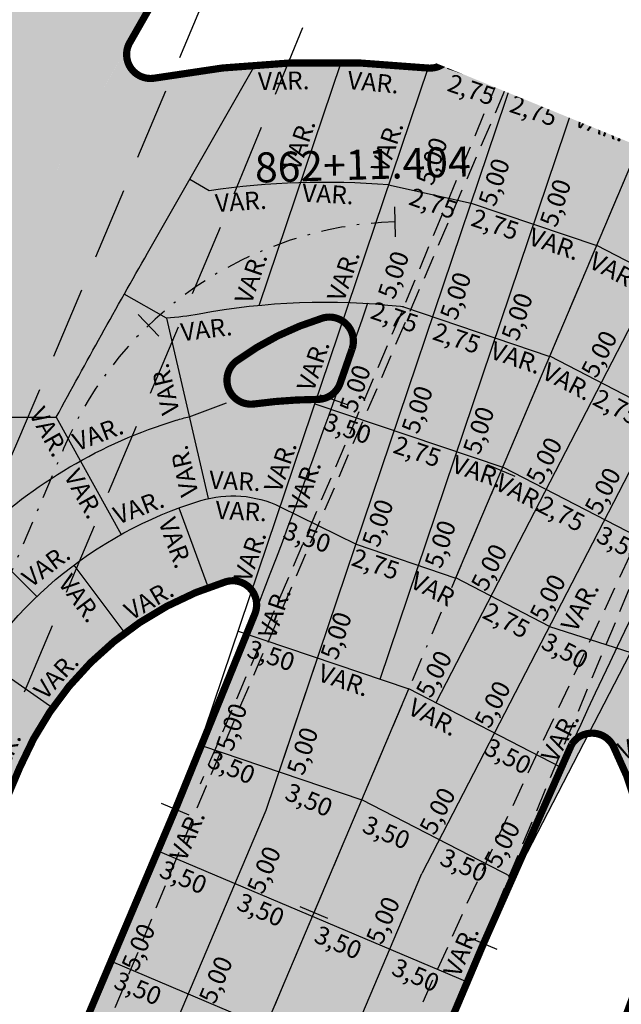
# Model space of a CAD drawing. Units: millimetres. Extents: x 678013 to 679391, y 7186507 to 7189129.
# Drawn here: x 679070 to 679095, y 7188551 to 7188592 of the extents above; entities that cross this region are included whole.
import ezdxf
from ezdxf.enums import TextEntityAlignment as Align

# ---------------------------------------------------------------- set-up
doc = ezdxf.new("R2010")
doc.units = ezdxf.units.MM
for name, pattern in [('CONTINUO', [0]), ('DASHDOT', [25.4, 12.7, -6.35, 0, -6.35]), ('DASHDOTX2', [2, 1, -0.5, 0, -0.5]), ('DASHEDX2', [1.5, 1, -0.5])]:
    doc.linetypes.add(name, pattern=pattern)
for name, color, linetype in [('EIXO PROJETADO', 3, 'DASHDOTX2'), ('L-BORDO DE RUA', 8, 'DASHEDX2'), ('PP - CANALETA EXCLUSIVA - HACHURA', 51, 'Continuous'), ('PP - CANALETA EXCLUSIVA - MF C SARJETA', 5, 'DASHDOT'), ('PP - HACHURA CANTEIRO', 60, 'CONTINUO'), ('PP - JUNTAS LONGITUDINAIS', 82, 'Continuous'), ('PP - JUNTASTRANSVERSAIS', 82, 'Continuous'), ('PP - MARGINAL ESQUERDA - HACHURA', 254, 'Continuous'), ('PP - MARGINAL ESQUERDA - MF C SARJETA', 5, 'DASHDOT'), ('PP - MARGINAL ESQUERDA - REMOÇÃO DE MF', 40, 'DASHEDX2'), ('PP - TEXTO JUNTAS DE DILATAÇÃO', 82, 'Continuous'), ('STALBL', 7, 'Continuous'), ('WIPAR', 2, 'Continuous'), ('WPAR', 1, 'Continuous')]:
    doc.layers.add(name, color=color, linetype=linetype)
doc.styles.add('ARIAL', font='ARIAL.TTF')
doc.styles.add('TEXTO COTAS', font='romans.shx', dxfattribs={"height": 0.75})

# ---------------------------------------------------------------- blocks, each defined once
blk = doc.blocks.new('sta_tic')
at = {"lineweight": -2}
blk.add_line((0, -0.04164999999999996), (0, 0.04164999999999996), dxfattribs=at)
blk = doc.blocks.new('lbl_tic')
at = {"lineweight": -2}
blk.add_line((0, -0.04164999999999996), (0, 0.04164999999999996), dxfattribs=at)

msp = doc.modelspace()

# ---------------------------------------------------------------- hatches: boundary and pattern name
h = msp.add_hatch()
h.set_pattern_fill('ANGLE', color=256, style=0)
h.set_pattern_definition([(0, (678800.9523959201, 7188576.272471769), (0, 6.985), [5.08, -1.905]), (90, (678800.9523959201, 7188576.272471769), (-6.985, 4.276937690724653e-16), [5.08, -1.905])])
h.paths.add_polyline_path([(679078.9429107006, 7188578.029621948, 0.005310556851733594), (679078.7351365245, 7188577.881961299, 0.3816887958244494), (679078.4533738773, 7188576.579477464)])
h.paths.add_polyline_path([(679083.5373739513, 7188578.373500939, 0.3419085080965267), (679083.1445588613, 7188579.533272794), (679082.0437842885, 7188576.272471769, -0.0007214391302195994), (679082.1033726141, 7188576.273019301, 0.316380234596447), (679083.0392500971, 7188576.941966765, 0.001263104859476615)])
at = {"layer": 'PP - CANALETA EXCLUSIVA - HACHURA'}
h = msp.add_hatch(color=256, dxfattribs=at)
edge = h.paths.add_edge_path()
edge.add_line((679001.2059638748, 7188376.345742347), (679012.401047471, 7188372.568624159))
edge.add_line((679012.401047471, 7188372.568624159), (679024.4910456786, 7188401.353926827))
edge.add_line((679024.4910456786, 7188401.353926827), (679032.9320103143, 7188421.27269017))
edge.add_line((679032.9320103143, 7188421.27269017), (679033.8851964896, 7188423.521993497))
edge.add_line((679033.8851964896, 7188423.521993497), (679044.7451771385, 7188449.149086346))
edge.add_line((679044.7451771385, 7188449.149086346), (679092.6381383244, 7188561.81962158))
edge.add_line((679092.6381383244, 7188561.81962158), (679097.0328793254, 7188570.971429587))
edge.add_line((679097.0328793254, 7188570.971429587), (679097.9766247139, 7188572.839284835))
edge.add_line((679097.9766247139, 7188572.839284835), (679104.0917014517, 7188584.682744315))
edge.add_line((679104.0917014517, 7188584.682744315), (679125.9818701159, 7188627.044741925))
edge.add_arc((678901.4390025442, 7188743.075182432), 252.7500000033107, 332.6727603560379, 337.0342566651159)
edge.add_line((679134.1556088247, 7188644.457011374), (679137.1818046111, 7188651.598149826))
edge.add_line((679137.1818046111, 7188651.598149826), (679132.1177439402, 7188653.744143656))
edge.add_line((679132.1177439402, 7188653.744143656), (679129.0915481558, 7188646.603005209))
edge.add_arc((678901.4390025481, 7188743.07518243), 247.2499999985988, 332.67276035514544, 337.03425666640766, ccw=False)
edge.add_line((679121.0956751717, 7188629.569637758), (679099.3305068857, 7188587.449541695))
edge.add_arc((679098.4122889992, 7188587.993483559), 1.067237947742199, 249.3595934525649, 329.35798049440285, ccw=False)
edge.add_line((679098.0360858127, 7188586.994750361), (679093.8696115003, 7188588.564179433))
edge.add_arc((679094.1674133829, 7188589.51880713), 1.000000000886003, 161.346451132787, 252.6743731873882, ccw=False)
edge.add_line((679093.2199434865, 7188589.838652088), (679103.0818316551, 7188619.052312941))
edge.add_line((679103.0818316551, 7188619.052312941), (679108.42398591, 7188634.877262487))
edge.add_arc((679342.6859175176, 7188555.795596444), 247.2500000095578, 157.131037176246, 161.3464510933995, ccw=False)
edge.add_line((679114.8707418719, 7188651.883099535), (679118.1560091801, 7188659.67218474))
edge.add_line((679118.1560091801, 7188659.67218474), (679113.0883308542, 7188661.809621613))
edge.add_line((679113.0883308542, 7188661.809621613), (679109.8030635495, 7188654.020536416))
edge.add_arc((679342.6859175086, 7188555.795596447), 252.7500000000134, 157.1310371740502, 161.3464510925748)
edge.add_line((679103.212901487, 7188636.636409763), (679097.2768978752, 7188619.052312941))
edge.add_line((679097.2768978752, 7188619.052312941), (679087.7222003232, 7188590.748636295))
edge.add_line((679087.7222003232, 7188590.748636295), (679083.5357219394, 7188578.368714509))
edge.add_line((679083.5357219394, 7188578.368714509), (679083.0392500979, 7188576.941966766))
edge.add_line((679083.0392500979, 7188576.941966766), (679079.5040149088, 7188567.388519035))
edge.add_line((679079.5040149088, 7188567.388519035), (679031.6696909246, 7188454.174704156))
edge.add_line((679031.6696909246, 7188454.174704156), (679027.6435563618, 7188444.673939138))
edge.add_line((679027.6435563618, 7188444.673939138), (679025.4554090113, 7188439.510407345))
edge.add_line((679025.4554090113, 7188439.510407345), (679019.2142659165, 7188424.781656723))
edge.add_arc((679479.3311946745, 7188229.097186555), 499.9999999949777, 156.9602942823632, 161.3560883935701)
edge.add_line((679005.56935438, 7188388.939980186), (679001.4599041637, 7188376.759883401))
edge.add_line((679001.4599041637, 7188376.759883401), (679001.3693546439, 7188376.793001331))
edge.add_arc((679593.5072894893, 7188160.222190478), 630.4999999976969, 159.9103176202478, 159.9535888150032)
h = msp.add_hatch(color=256, dxfattribs=at)
edge = h.paths.add_edge_path()
edge.add_line((679014.5241929138, 7188458.568526121), (679014.5256867368, 7188458.568171651))
edge.add_arc((679015.4587639784, 7188458.208495603), 0.9999999992462176, 158.9196976132233, 203.8235041288505)
edge.add_line((679014.5439699319, 7188457.804575002), (679016.7188441274, 7188452.878939908))
edge.add_arc((679017.176241151, 7188453.080900208), 0.5000000000873571, 203.8235040611769, 349.7570582858062)
edge.add_arc((679066.8714030103, 7188444.10087305), 49.99999999985254, 158.0522633433735, 169.7570582782284, ccw=False)
edge.add_line((679020.4951443746, 7188462.788907589), (679064.9974168817, 7188567.804187669))
edge.add_arc((679104.6016792782, 7188551.055981794), 43.00000000000734, 147.7186464833704, 157.0770339916374, ccw=False)
edge.add_arc((679067.3970259624, 7188574.546600439), 0.9999999999075109, 328.3117300278763, 479.6939329945139)
edge.add_arc((679070.8645927695, 7188568.465812625), 7.999999999492454, 119.6939329850983, 151.5502020789182)
edge.add_line((679063.8307139078, 7188572.276921146), (679063.8295458034, 7188572.277688197))
edge.add_arc((679369.9200043654, 7188413.654885034), 344.7500000085919, 150.2266154059953, 152.6058165102004, ccw=False)
edge.add_line((679070.6783084461, 7188584.84767089), (679074.2567536946, 7188591.101577678))
edge.add_line((679074.2567536946, 7188591.101577678), (679074.2568710246, 7188591.1015129))
edge.add_arc((679075.1428785388, 7188590.637842019), 1.000000000337059, 152.3757624235686, 280.5930379531765)
edge.add_arc((679082.4042390621, 7188551.811013105), 38.50000000206593, 83.64748144654459, 100.59303794249792, ccw=False)
edge.add_arc((679086.7747304278, 7188591.068481253), 1.000000000195927, 263.6474814423086, 341.3464511157199)
edge.add_line((679087.7222003232, 7188590.748636295), (679083.5373703159, 7188578.373490405))
edge.add_arc((679082.592087068, 7188578.6997412), 0.9999999997439254, 340.958628781694, 466.9016078684943)
edge.add_arc((679085.7901065478, 7188568.174881514), 11.99999999947286, 106.901607839088, 126.0089726652459)
edge.add_arc((679079.3230752168, 7188577.073055808), 1.000000000069508, 126.0089726733393, 277.8053343947088)
edge.add_arc((679082.2633143835, 7188555.623638713), 20.65000000088348, 90.44378111272073, 97.80533442477162, ccw=False)
edge.add_arc((679082.09562725, 7188577.272989305), 0.9999999997449095, 270.4437811109632, 340.6691487369025)
edge.add_line((679083.0392500971, 7188576.941966765), (679079.492191384, 7188567.356567716))
edge.add_arc((679078.5603920657, 7188567.719541587), 1.000000000193816, 338.7170556784438, 467.0209366094546)
edge.add_arc((679082.2633143825, 7188555.623638713), 13.6500000012324, 107.0209366416343, 157.0342566460038)
edge.add_line((679069.6952365368, 7188560.949605226), (679029.370246483, 7188465.791737997))
edge.add_arc((679041.9383243293, 7188460.465771486), 13.65000000096938, 157.0342566541558, 207.805609557143)
edge.add_arc((679030.7489526662, 7188454.564884957), 0.9999999993259795, 207.8056094555991, 337.0342500850253)
edge.add_line((679031.6696909243, 7188454.174704155), (679027.643556362, 7188444.673939138))
edge.add_arc((679026.722818103, 7188445.064119941), 1.000000000253248, 337.0342500541117, 405.348340953689)
edge.add_arc((679041.9383243307, 7188460.465771488), 20.65000000344424, 211.7037260378864, 225.3483409483418, ccw=False)
edge.add_arc((679023.5190036778, 7188449.088112378), 0.999999999981304, 31.70372606174831, 169.2780248898387)
edge.add_arc((679034.3269603364, 7188447.041634208), 12.00000000164206, 169.2780249498429, 203.8234666431784)
edge.add_line((679023.3494286032, 7188442.194594175), (679024.537642726, 7188439.503537746))
edge.add_arc((679024.9950398818, 7188439.705497746), 0.4999999998303937, 203.823466509019, 337.0342502145186)
edge.add_line((679025.4554090116, 7188439.510407346), (679019.2142659165, 7188424.781656723))
edge.add_arc((679018.2940320609, 7188425.173025663), 0.9999999979206275, 336.960294281471, 383.8234666197995)
edge.add_line((679019.2088263698, 7188425.576945664), (679010.8251945155, 7188444.564118057))
edge.add_arc((679009.9104002042, 7188444.160198055), 0.999999999717479, 23.82346656591575, 156.0892059217989)
edge.add_line((679008.996222591, 7188444.565511873), (679008.9949552519, 7188444.566053201))
edge.add_line((679008.9949552519, 7188444.566053201), (679011.6338043768, 7188451.50568079))
edge.add_line((679011.6338043768, 7188451.50568079), (679014.5241929139, 7188458.568526121))
h = msp.add_hatch(color=256, dxfattribs=at)
h.paths.add_polyline_path([(679115.0388658784, 7188575.0428916, -0.5973085184795612), (679113.2965298089, 7188574.78744391, 0.08090575209215989), (679104.4085347654, 7188583.403116085, -0.3761280460940619), (679104.0915366034, 7188584.68242518), (679097.971970244, 7188572.830270227, -0.613579753540269), (679099.7550083236, 7188572.827697361, -0.1042772822345598), (679101.0320501191, 7188568.043744534, -0.7549509547696417), (679099.2126654728, 7188567.419485337, 0.03826044907375737), (679097.2174043308, 7188569.864344236, -0.3070420212150676), (679097.0328793345, 7188570.971429606), (679092.6233908753, 7188561.788910823, -0.6266966587948413), (679094.4228967732, 7188561.825820271, -0.221650240031541), (679094.831392227, 7188550.297672203), (679054.5064021727, 7188455.139804973, -0.2252322021145178), (679045.7607515466, 7188447.361896098, -0.6323436864571128), (679044.5599819901, 7188448.712067772), (679040.5338702804, 7188439.21135668, -0.3072317934349904), (679041.4769510699, 7188439.820926252, 0.06145930139092085), (679046.5089076797, 7188440.327939729, -0.6113207682092956), (679047.6509817386, 7188438.962561369), (679047.0555398675, 7188437.557453062, -0.2435034011115715), (679038.5615588813, 7188430.514750637, -0.6083591306001684), (679037.4279140689, 7188431.882004005), (679033.8851964894, 7188423.521993497, -0.3050485732526203), (679035.7553916957, 7188424.741425689, 0.2234424152104107), (679049.3254594642, 7188430.887964299, 0.07639878739299477), (679057.3087196767, 7188443.812235541), (679103.0487026585, 7188551.748262846, 0.06752368098332148), (679106.0877206727, 7188562.903055897, -0.757213326171539), (679107.9930188044, 7188563.178262172, -0.006137027201441719), (679108.264322302, 7188562.546752244, -0.1876161748125849), (679108.3952383396, 7188556.748656447)])
h.paths.add_polyline_path([(679048.8902385867, 7188417.010935849, -0.6399574554970328), (679034.3636602445, 7188417.249663554), (679032.7632075942, 7188420.874354011), (679026.2401965846, 7188405.48152651, -0.6569445779587707), (679028.0757291543, 7188405.49526571), (679034.9364171126, 7188389.957242659, -0.1255319276785766), (679035.0329432987, 7188389.520903301, 0.02217918828710959)])
for points in [[(679083.1445588612, 7188579.533272794, 0.1473851842814796), (679082.5920870684, 7188579.6997412, 0.07388116305775329), (679082.3013580239, 7188579.656546625, 0.0782207366348469), (679078.9429107007, 7188578.029621948), (679078.4533738774, 7188576.579477464, 0.2699328285210647), (679079.3230752167, 7188576.073055808, 0.03407036980781425), (679079.4588830301, 7188576.082320606, -0.03140972002541118), (679082.0437842885, 7188576.272471769)], [(679093.4023976774, 7188562.363002951, 0.2234593678630585), (679092.6855490038, 7188561.903779674), (679089.8113932044, 7188555.413667597)]]:
    msp.add_hatch(color=256, dxfattribs=at).paths.add_polyline_path(points)
h = msp.add_hatch(color=256, dxfattribs=at)
h.paths.add_polyline_path([(679083.5373703159, 7188578.373490405, 0.3419116194958258), (679083.1445588612, 7188579.533272794), (679082.0437842883, 7188576.272471769, -0.0007214391316289284), (679082.1033726141, 7188576.273019301, 0.316380234596447), (679083.0392500971, 7188576.941966765, 0.001263095573652984)])
h.paths.add_polyline_path([(679078.9429107007, 7188578.029621948, 0.005310557546473909), (679078.7351364976, 7188577.88196128, 0.381688786297962), (679078.4533738773, 7188576.579477464)])
at = {"layer": 'PP - HACHURA CANTEIRO'}
msp.add_hatch(color=253, dxfattribs=at).paths.add_polyline_path([(679075.3267104508, 7188589.654884325, -0.6261883515174861), (679074.2568710245, 7188591.1015129), (679074.2567536945, 7188591.101577677), (679070.6918378038, 7188584.87131778, 0.01040135440924436), (679063.8295458037, 7188572.277688197), (679063.8307139078, 7188572.276921146, -0.1399013594079053), (679066.9016592755, 7188575.415284412, -0.1781762828411876), (679067.582983867, 7188575.529158151), (679071.2114805355, 7188575.529158151, -0.005757508586653724), (679075.0182895241, 7188582.364816838), (679079.501528381, 7188590.201432103, 0.02736099823579313)])
at = {"layer": 'PP - MARGINAL ESQUERDA - HACHURA'}
msp.add_hatch(color=256, dxfattribs=at).paths.add_polyline_path([(679052.4954741676, 7188548.169680259, -0.01921555729216007), (679063.7600841054, 7188572.143577794, -0.01049113058239812), (679070.6783084372, 7188584.847670875), (679074.2748823211, 7188591.134412826), (679088.4219699105, 7188615.863249743, 0.03053985723560411), (679104.9136751458, 7188649.268569721), (679109.5081654319, 7188660.211077094), (679099.8376186484, 7188664.301466835), (679095.2324326449, 7188653.33348591, -0.03053985726442844), (679079.3080096424, 7188621.077243247), (679061.56434814, 7188590.061664324, 0.006306306927786496), (679057.2130752561, 7188582.228130222), (679047.6383780462, 7188563.618639184), (679042.2514834697, 7188550.906784867), (679009.0011093391, 7188472.443413085), (679002.0439601409, 7188456.195450047, -0.03376098344403524), (679001.4371835189, 7188454.265222442, 0.04893058213662071), (678985.0158110826, 7188395.904903153, -0.01122024400240286), (678982.3551479304, 7188382.707842305, 0.0002027330910366863), (678993.0707489173, 7188379.090489012, -0.05627620595480432), (679008.9713321307, 7188444.503929277), (679011.6338043767, 7188451.50568079), (679014.5380256845, 7188458.598676321)])

# ---------------------------------------------------------------- linework, layer by layer
at = {"layer": 'EIXO PROJETADO'}
msp.add_lwpolyline([(678353.8265538387, 7186821.925007614), (678356.6578641577, 7186828.648977844, 0.03047854185333689), (678368.7610477993, 7186863.126607385, -0.03047853181708273), (678380.864226772, 7186897.604225836), (678479.5354174813, 7187131.934676582, 0.0126138988856254), (678497.9339366922, 7187178.907559073), (678500.9684171326, 7187187.270099375, -0.01629831747984012), (678525.1849126179, 7187247.78015394), (678591.0072058244, 7187397.876438227, -0.00537893621483261), (678608.7116547448, 7187437.09575043), (678612.9727608464, 7187446.270559241, 0.008814148678659855), (678627.2565897437, 7187478.501081821), (678646.1180652542, 7187523.170232263), (678817.2747448012, 7187928.516222525), (678862.0489748503, 7188034.553887345, -0.01351180803876714), (678889.9958296036, 7188096.048042401, 0.01351185082903561), (678917.9427675103, 7188157.542394513), (678983.8190981492, 7188313.555699679, 0.01920254767520172), (679000.7753815034, 7188358.449043483, -0.0068379344848465), (679006.4189192171, 7188374.586939183, -0.01268483607623391), (679018.0458778681, 7188404.085192448), (679278.0338120245, 7189017.597789159), (679308.1951427663, 7189088.945206899)], format="xyb", dxfattribs=at)
at = {"layer": 'L-BORDO DE RUA', "lineweight": -2, "flags": 128}
for points in [[(679314.3313488534, 7189086.351193728), (679307.6743, 7189070.4705), (679299.8792, 7189052.3711), (679291.927, 7189033.4319), (679284.2116, 7189015.1411), (679276.2793, 7188996.4817), (679268.6817, 7188978.2599), (679260.6487, 7188959.6931), (679253.0465, 7188941.3998), (679245.2409, 7188922.8954), (679237.5302, 7188904.7231), (679229.7835, 7188886.3843), (679221.998, 7188867.9603), (679214.3277, 7188849.7199), (679206.4051, 7188831.1456), (679198.6953, 7188812.7665), (679190.9756, 7188794.6514), (679183.0963, 7188776.1216), (679175.233, 7188757.4536), (679167.3982, 7188738.8251), (679159.5971, 7188720.5206), (679151.5863, 7188701.8183), (679144.0831, 7188683.4503), (679136.3999, 7188664.9075), (679128.475, 7188646.6244), (679120.3972, 7188628.2649), (679113.0663, 7188610.6531), (679104.8518, 7188591.5489), (679097.3549, 7188573.8296), (679089.479, 7188554.968), (679085.9417, 7188546.7486), (679083.281, 7188540.6651), (679081.5204, 7188538.9141), (679079.7701, 7188537.9576), (679078.5265, 7188537.636), (679077.4651, 7188537.4513)], [(679070.2507, 7188542.6151), (679077.4647, 7188560.1848), (679118.3144, 7188655.2268)], [(679092.4836, 7188596.4738), (679085.5895, 7188579.8882)], [(679077.9191, 7188537.6022), (679078.6979, 7188538.2656), (679080.4919, 7188539.1634), (679081.4825, 7188541.7818), (679084.7155, 7188547.2078), (679088.4574, 7188555.5567), (679097.0654, 7188573.9235), (679104.2645, 7188591.8491)], [(679085.5895, 7188579.8882), (679077.2129, 7188560.2516)]]:
    msp.add_lwpolyline(points, dxfattribs=at)
at = {"layer": 'PP - CANALETA EXCLUSIVA - MF C SARJETA', "linetype": 'DASHDOT', "ltscale": 0.3, "flags": 128}
msp.add_lwpolyline([(679171.5759693208, 7188780.381070391, 0.3, 0.3, -0.01502902791797863), (679160.8949587737, 7188762.450699621, 0.3, 0.3, 0.04206584840591489), (679133.580002656, 7188710.393606622, 0.3, 0.3, 0), (679109.8030635508, 7188654.020536419, 0.3, 0.3, 0.0183952875423134), (679103.2129014889, 7188636.636409762, 0.3, 0.3, 0), (679087.7222003231, 7188590.748636295, 0.3, 0.3, -0.3526410543466556), (679086.6640850767, 7188590.0746213, 0.3, 0.3, 0.07407397448551306), (679075.3267104509, 7188589.654884325, 0.3, 0.3, -0.639320268968666), (679074.2748823209, 7188591.134412826, 0, 0, 0)], format="xyseb", dxfattribs=at)
at = {"layer": 'PP - CANALETA EXCLUSIVA - MF C SARJETA', "linetype": 'DASHDOT', "ltscale": 0.3, "const_width": 0.3, "flags": 128}
for points in [[(679173.2374275438, 7188768.276708429, 0.01010783070348069), (679169.6436531349, 7188754.476269103, -0.04159661992686665), (679151.7697226186, 7188700.118374044), (679129.0915481558, 7188646.603005209, -0.01903291546794686), (679121.0956751741, 7188629.569637761), (679099.3305068854, 7188587.449541695, -0.3970789807044808), (679098.0360858127, 7188586.994750361, 0.02893498187395939), (679093.8696115001, 7188588.564179432, -0.4210182432625012), (679093.2199434865, 7188589.838652088), (679108.4239859127, 7188634.877262489, -0.0183952875423134), (679114.8707418763, 7188651.883099545), (679138.6476809797, 7188708.256169749, -0.04206584840591489), (679165.5334020745, 7188759.495222714, 0.007957367457469215), (679171.4149666398, 7188769.058472645, -0.8775482201497631)], [(679079.492191384, 7188567.356567716, 0.6267145378350306), (679078.2676709344, 7188568.675739443, 0.221755639414442), (679069.6952365368, 7188560.949605226), (679029.370246483, 7188465.791737997, 0.2252283919539438), (679029.8644173567, 7188454.098411716, 0.6323486818362986), (679031.6696909243, 7188454.174704155), (679076.1738734933, 7188559.194487868)], [(679044.5599819906, 7188448.712067773, 0.6323436866038515), (679045.7607515467, 7188447.361896098, 0.2252322021285347), (679054.5064021731, 7188455.139804974), (679094.8313922274, 7188550.297672204, 0.2216502400177498), (679094.422896773, 7188561.825820271, 0.5820858344882275), (679092.685549004, 7188561.903779674), (679089.0101135732, 7188553.604303401)]]:
    msp.add_lwpolyline(points, format="xyb", close=True, dxfattribs=at)
msp.add_lwpolyline([(679083.5373703159, 7188578.373490405, 0.6124586087080552), (679082.3013580239, 7188579.656546625, 0.08356531262155123), (679078.7351632775, 7188577.881980743, 0.7798557084311937), (679079.4588830301, 7188576.082320606, -0.03213188727066085), (679082.1033726141, 7188576.273019301, 0.316380234596447), (679083.0392500971, 7188576.941966765, 0.001258885267586365), (679083.5357219394, 7188578.368714509)], format="xyb", dxfattribs=at)
at = {"layer": 'PP - JUNTAS LONGITUDINAIS'}
for points in [[(679079.962933838, 7188559.165611057), (679105.8184437009, 7188635.756836126, -0.01839528754233012), (679112.3369027135, 7188652.951817982), (679115.622170017, 7188660.740903175)], [(679134.6497742753, 7188652.67114674), (679131.6235784912, 7188645.530008294, -0.01903291546751516), (679123.5387726452, 7188628.307189844), (679086.4489125959, 7188556.53065002)], [(679067.9234588782, 7188570.53487943, -0.1177384265844288), (679076.2076183843, 7188575.405071967, -0.01742787636822298), (679076.7486137439, 7188575.550274665, -0.01742787636822298)], [(679066.0993814426, 7188561.434377668), (679066.9160336412, 7188563.361491757, -0.2044637698193672), (679077.2321423452, 7188572.058379472, -0.1890634846263962), (679080.5355609314, 7188571.804693906)], [(679006.4189192171, 7188374.586939183, -0.01268483608468874), (679018.0458778681, 7188404.085192448), (679085.9040278766, 7188564.215045992)], [(679003.1015808078, 7188375.706178636, -0.01271922696162033), (679014.823293963, 7188405.45082526), (679079.962933838, 7188559.165611057)], [(679009.7362689591, 7188373.467695907, -0.01265005777265456), (679021.2684617732, 7188402.719559638), (679086.4489125959, 7188556.53065002)]]:
    msp.add_lwpolyline(points, format="xyb", dxfattribs=at)
for points in [[(679079.6686349151, 7188580.179419301), (679083.0867950795, 7188590.304962207)], [(679076.6467892047, 7188560.285068412), (679086.701909352, 7188590.071136232)], [(679084.7064529909, 7188564.619320884), (679093.2199434863, 7188589.838652087)], [(679087.8617557209, 7188568.834839974), (679095.9237117282, 7188587.859228858)], [(679099.3305068859, 7188587.449541694), (679087.026337785, 7188563.638433152)], [(679104.0556312962, 7188582.979210348), (679089.5583093773, 7188554.923898123)], [(679020.8194999645, 7188428.570712755), (679076.7403499329, 7188560.531243868)], [(679020.8194999645, 7188428.570712755), (679076.7403499329, 7188560.531243868)]]:
    msp.add_lwpolyline(points, dxfattribs=at)
at = {"layer": 'PP - JUNTASTRANSVERSAIS'}
for points in [[(679087.4911330052, 7188590.065336909), (679092.7025769595, 7188588.306068266)], [(679088.4978099524, 7188584.448292426), (679093.7297975649, 7188582.682088697)], [(679101.7602714447, 7188578.537214946), (679093.7314659077, 7188582.686025607)], [(679085.6767117141, 7188580.1234205), (679091.7733551429, 7188578.065328022)], [(679099.4649115925, 7188574.095219544), (679091.7748958457, 7188578.06896373)], [(679081.9832157333, 7188576.09305083), (679089.8169127207, 7188573.448567345)], [(679097.169551741, 7188569.65322414), (679089.8183257832, 7188573.451901851)], [(679083.7001355728, 7188570.236243999), (679087.8604702987, 7188568.831806669)], [(679091.7647951075, 7188566.817980635), (679087.8617557209, 7188568.834839974)], [(679078.7847661456, 7188566.618351877), (679085.9040278764, 7188564.215045992)], [(679092.2485725395, 7188560.939891864), (679085.9051856588, 7188564.217778096)], [(679077.2563640425, 7188561.857094221), (679083.9475854544, 7188559.598285316)], [(679090.2254500819, 7188556.357220318), (679083.9486155965, 7188559.600716218)], [(679075.4448124135, 7188557.474068957), (679088.3351480349, 7188552.011537711)], [(679073.4939083973, 7188552.870377664), (679086.3842440186, 7188547.407846418)]]:
    msp.add_lwpolyline(points, dxfattribs=at)
for points in [[(679085.0594195348, 7188585.2056237, 0.05594969599384541), (679077.5894885694, 7188584.963210285, 0.05594969599384541)], [(679085.6767117167, 7188580.123420499, -0.002721498271228273), (679085.5576315677, 7188580.13602177, 0.07407397448576857), (679077.1650295706, 7188579.825307386, -0.03132494416738416), (679075.7983602944, 7188579.657389221, -0.03132494416738416)], [(679076.1738734933, 7188559.194487867, 0.01881833253719075), (679084.1935890177, 7188580.295906328)], [(679098.7123520793, 7188574.272592211, 0.01903376730376246), (679089.0101135736, 7188553.604303401)]]:
    msp.add_lwpolyline(points, format="xyb", dxfattribs=at)
at = {"layer": 'PP - MARGINAL ESQUERDA - MF C SARJETA', "linetype": 'DASHDOT', "ltscale": 0.3, "const_width": 0.3, "flags": 128}
msp.add_lwpolyline([(679074.2748823208, 7188591.134412826), (679088.4219699083, 7188615.86324974, 0.03053985724644407), (679104.9136751492, 7188649.268569729), (679139.5204329181, 7188731.690052518, -0.04440506056183456), (679163.9389382842, 7188777.883724684, 0.04357700004179323), (679188.8351155868, 7188824.79319858), (679271.6786377094, 7189020.285127625), (679301.8396966931, 7189091.631901344)], format="xyb", dxfattribs=at)
at = {"layer": 'PP - MARGINAL ESQUERDA - REMOÇÃO DE MF', "ltscale": 3, "flags": 128}
for points in [[(679105.4528, 7188659.6157), (679104.2141, 7188656.6087), (679096.5136, 7188638.3312), (679080.7999, 7188601.1017), (679074.1069, 7188585.1798), (679069.6401, 7188574.6155), (679067.7995, 7188570.3248), (679066.4957, 7188567.8414), (679064.1337, 7188565.0699), (679061.5011, 7188562.7664), (679058.7211, 7188560.8798), (679053.1167, 7188557.244)], [(679053.1167, 7188557.244), (679044.1668, 7188551.3517), (679043.351, 7188550.5697), (679043.4591, 7188550.0592), (679046.0273, 7188548.24), (679048.0193, 7188547.1646), (679059.7145, 7188543.2092), (679060.7151, 7188543.1673), (679061.3334, 7188544.0418), (679062.0142, 7188545.5541), (679069.6382, 7188563.509), (679078.1187, 7188583.6121), (679084.6895, 7188599.5161), (679093.0647, 7188619.1719), (679100.4633, 7188636.6641), (679109.7506283146, 7188658.648600475)]]:
    msp.add_lwpolyline(points, dxfattribs=at)
at = {"layer": 'PP - TEXTO JUNTAS DE DILATAÇÃO'}
msp.add_line((679080.5016859857, 7188560.761545045), (679082.1009107792, 7188565.498894521), dxfattribs=at)

# ---------------------------------------------------------------- block references
at = {"layer": 'STALBL', "xscale": 15.00600240096039, "yscale": 15.00600240096039, "zscale": 15.00600240096039}
for name, p, rotation in [('sta_tic', (679082.7936707586, 7188576.244662676), 70.52795568041216), ('sta_tic', (679089.7564273239, 7188573.305835518), 67.03425003046463), ('lbl_tic', (679076.1738734933, 7188559.194487867), 67.03425003161905), ('sta_tic', (679081.9528112602, 7188554.891070346), 67.03425003046463), ('lbl_tic', (679089.0101135736, 7188553.604303401), 67.03425002916906)]:
    msp.add_blockref(name, p, dxfattribs=dict(at, rotation=rotation))

# ---------------------------------------------------------------- texts
at = {"layer": 'PP - TEXTO JUNTAS DE DILATAÇÃO', "lineweight": -2, "style": 'TEXTO COTAS'}
for s, rotation, p in [('5,00', 71.3464510920511, (679088.4947083005, 7188589.872316167)), ('5,00', 71.3464510920511, (679091.0855125966, 7188588.997717725)), ('2,75', 341.3464510907723, (679087.4499867542, 7188589.135268139)), ('2,75', 341.3464510907723, (679090.0407910504, 7188588.260669697)), ('VAR.', 341.3464510907723, (679092.7387843495, 7188587.669137337)), ('5,00', 71.3464510920511, (679086.900467909, 7188585.133284067)), ('5,00', 71.3464510920511, (679089.4912722053, 7188584.258685625)), ('5,00', 71.3464510920511, (679092.0460802722, 7188583.396238716)), ('2,75', 341.3464510907723, (679085.8457775562, 7188584.399601284)), ('2,75', 341.3464510907723, (679088.4365818524, 7188583.525002843)), ('VAR.', 341.3464510907723, (679090.8328648915, 7188582.735837753)), ('5,00', 71.3464510920511, (679085.296258711, 7188580.397617212)), ('VAR.', 332.672760393068, (679093.3435807001, 7188581.790271435)), ('5,00', 71.3464510920511, (679087.8870630072, 7188579.523018771)), ('5,00', 71.3464510920511, (679090.4468554782, 7188578.658889241)), ('2,75', 341.3464510907723, (679084.246552763, 7188579.66225181)), ('2,75', 341.3464510907723, (679086.8373570592, 7188578.787653368)), ('5,00', 62.67276035024413, (679093.7093991132, 7188577.108985631)), ('VAR.', 341.3464510907723, (679089.233640098, 7188577.998488277)), ('5,00', 71.3464510920511, (679083.6970339179, 7188575.660267738)), ('VAR.', 332.672760393068, (679091.3886789813, 7188577.177146467)), ('5,00', 71.3464510920511, (679086.2878382141, 7188574.785669296)), ('2,75', 332.672760393068, (679093.503513318, 7188576.080260781)), ('5,00', 71.3464510920511, (679088.8476306851, 7188573.921539764)), ('3,50', 341.3464510907723, (679082.2839895098, 7188575.028500706)), ('2,75', 341.3464510907723, (679085.1923825241, 7188574.065747998)), ('5,00', 62.67276035024413, (679091.4140392612, 7188572.666990228)), ('VAR.', 341.3464510907723, (679087.6344153049, 7188573.261138801)), ('VAR.', 71.3464510920511, (679081.5765773811, 7188571.540155197)), ('VAR.', 332.672760393068, (679089.4306958561, 7188572.556750082)), ('5,00', 62.67276035024413, (679093.8571367319, 7188571.404542309)), ('2,75', 332.672760393068, (679091.208153466, 7188571.638265378)), ('5,00', 71.3464510920511, (679084.642863679, 7188570.063763926)), ('3,50', 341.3464510907723, (679080.600945092, 7188570.495980175)), ('5,00', 71.3464510920511, (679087.2484058915, 7188569.184190289)), ('3,50', 332.672760393068, (679093.651250937, 7188570.37581746)), ('5,00', 62.67276035024413, (679089.1186794098, 7188568.224994828)), ('2,75', 341.3464510907723, (679083.4564170105, 7188569.374559176)), ('5,00', 62.67276035024413, (679091.5617768805, 7188566.962546909)), ('VAR.', 71.3464510920511, (679080.3160938692, 7188566.247173546)), ('VAR.', 62.67276035024413, (679092.8679525852, 7188566.525224655)), ('2,75', 332.672760393068, (679088.9127936148, 7188567.196269977)), ('5,00', 71.3464510920511, (679082.9068981654, 7188565.372575104)), ('3,50', 332.672760393068, (679091.3558910858, 7188565.933822059)), ('3,50', 341.3464510907723, (679079.101767863, 7188565.567380243)), ('5,00', 62.67276035024413, (679086.8233195576, 7188563.782999425)), ('VAR.', 341.3464510907723, (679082.059764528, 7188564.568825751)), ('5,00', 62.67276035024413, (679089.2664170286, 7188562.520551505)), ('VAR.', 332.672760393068, (679085.8014331867, 7188563.201082859)), ('5,00', 71.3464510920511, (679078.5522490179, 7188561.565396171)), ('VAR.', 62.67276035024413, (679092.0455543118, 7188561.084458137)), ('5,00', 71.3464510920511, (679081.5102456828, 7188560.566841679)), ('VAR.', 67.03425004963655, (679068.9377781798, 7188560.239909325)), ('3,50', 332.672760393068, (679088.9734886688, 7188561.536805095)), ('3,50', 337.1651518822512, (679077.4553748277, 7188560.991994065)), ('3,50', 337.1651518822512, (679080.6809510427, 7188559.633444072)), ('5,00', 62.67276035024413, (679086.9710571768, 7188558.078556105)), ('VAR.', 67.03425004963655, (679076.5961899727, 7188556.977378562)), ('3,50', 337.1651518822512, (679083.9066445655, 7188558.275178616)), ('5,00', 62.67276035024413, (679089.6631518948, 7188556.687441173)), ('5,00', 67.03425004963655, (679079.8217661877, 7188555.618828569)), ('3,50', 337.1651518822512, (679087.1348439074, 7188556.915523814)), ('3,50', 337.1651518822512, (679075.4473103804, 7188556.412946437)), ('3,50', 337.1651518822512, (679078.6728865954, 7188555.054396444)), ('5,00', 67.03425004963655, (679084.7799262094, 7188553.517711514)), ('5,00', 67.03425004963655, (679074.5881255254, 7188552.398330934)), ('3,50', 337.1651518822512, (679081.8985801182, 7188553.696130988)), ('VAR.', 67.03425004963655, (679088.0081255513, 7188552.158056712)), ('5,00', 67.03425004963655, (679077.8137017403, 7188551.039780941)), ('3,50', 337.1651518822512, (679085.1267794601, 7188552.336476186)), ('3,50', 337.1651518822512, (679073.5535667974, 7188551.784611478))]:
    msp.add_text(s, height=0.75, rotation=rotation, dxfattribs=at).set_placement(p)

# ---------------------------------------------------------------- next in the draw order: wipeouts: each hides what was drawn before it
at = {"lineweight": -2}
msp.add_wipeout([(679042.3799064638, 7188614.864640372), (679044.1554975722, 7188619.204538286), (679155.0344262462, 7188573.840420568), (679152.86021482, 7188568.526215293)], dxfattribs=at).dxf.layer = 'WPAR'

# ---------------------------------------------------------------- next in the draw order: wipeouts: each hides what was drawn before it
msp.add_wipeout([(679154.4471949307, 7188562.694602679), (679156.2634329947, 7188567.13384984), (679045.7708897458, 7188613.442370403), (679043.5682662579, 7188608.058720397)], dxfattribs=at).dxf.layer = 'WIPAR'

# ---------------------------------------------------------------- next in the draw order: linework, layer by layer
at = {"layer": 'EIXO PROJETADO', "flags": 128}
msp.add_lwpolyline([(679085.3319704748, 7188583.668109423, 0.2930860946030625), (679071.5186628649, 7188574.222682305), (679016.568855653, 7188444.553550291)], format="xyb", dxfattribs=at)
at = {"layer": 'PP - JUNTAS LONGITUDINAIS'}
msp.add_lwpolyline([(679076.7486137443, 7188575.550274665), (679078.300435209, 7188576.126430511)], dxfattribs=at)
at = {"layer": 'PP - JUNTASTRANSVERSAIS'}
msp.add_lwpolyline([(679066.9016592755, 7188575.415284412, -0.1781762828096339), (679067.5829838669, 7188575.529158151), (679071.2114805355, 7188575.529158151, -0.005757508579472385), (679075.0182895191, 7188582.36481683), (679079.501528381, 7188590.201432103)], format="xyb", dxfattribs=at)
for points in [[(679077.5894885694, 7188584.963210285), (679076.7722660393, 7188585.43073404)], [(679085.0594195348, 7188585.2056237), (679088.4978099534, 7188584.448292426)], [(679075.798360294, 7188579.657389221), (679074.0428441698, 7188580.648204003)], [(679075.7983602944, 7188579.657389221), (679077.5375592834, 7188572.140353121)], [(679071.2114805351, 7188575.52915815), (679073.9201968042, 7188570.650474207)], [(679076.3235884784, 7188571.752279452), (679077.54611793, 7188568.432641705)], [(679080.5355609311, 7188571.804693906), (679083.700135573, 7188570.236243999)], [(679070.3989009117, 7188568.059437396), (679067.9234588783, 7188570.53487943)], [(679071.9471078084, 7188569.370975831), (679074.0704156128, 7188566.541464035)], [(679068.1605098164, 7188565.448316786), (679071.063184823, 7188563.426176625)]]:
    msp.add_lwpolyline(points, dxfattribs=at)
at = {"layer": 'PP - TEXTO JUNTAS DE DILATAÇÃO', "lineweight": -2}
msp.add_line((679091.7647951075, 7188566.817980635), (679095.143308106, 7188565.732024203), dxfattribs=at)

# ---------------------------------------------------------------- next in the draw order: block references
at = {"layer": 'STALBL', "xscale": 15.00600240096039, "yscale": 15.00600240096039, "zscale": 15.00600240096039}
for name, p, rotation in [('lbl_tic', (679085.3319704749, 7188583.668109423), 1.693747632814944), ('sta_tic', (679075.052391422, 7188579.353051004), 43.84865343995759)]:
    msp.add_blockref(name, p, dxfattribs=dict(at, rotation=rotation))

# ---------------------------------------------------------------- next in the draw order: texts
at = {"layer": 'PP - TEXTO JUNTAS DE DILATAÇÃO', "lineweight": -2, "style": 'TEXTO COTAS'}
for s, height, rotation, p in [('VAR.', 0.75, 1.197868642703017, (679079.6229856388, 7188589.146240797)), ('VAR.', 0.75, 354.6562678353312, (679083.3174634211, 7188589.205325325)), ('VAR.', 0.75, 71.3464510921737, (679081.3420739695, 7188585.753984573)), ('VAR.', 0.75, 71.3464510921737, (679085.0056703938, 7188585.663776259)), ('VAR.', 0.75, 356.9657671290856, (679081.4429249396, 7188584.507049317)), ('VAR.', 0.75, 3.937534277163932, (679077.8565280077, 7188584.067416555)), ('VAR.', 0.75, 71.3464510921737, (679079.337540957, 7188580.192193878)), ('VAR.', 0.75, 71.3464510921737, (679083.1889296492, 7188580.288627784)), ('VAR.', 0.75, 6.970560757584569, (679076.4471385663, 7188578.691294739)), ('VAR.', 0.75, 71.3464510921737, (679081.9294665975, 7188576.551203389)), ('VAR.', 0.75, 103.0271659097502, (679076.3574849812, 7188575.739341981)), ('VAR.', 0.75, 299.0396714511618, (679070.0543144693, 7188575.675335644)), ('VAR.', 0.7499999999999998, 20.90961019771079, (679072.0783516184, 7188574.106037918)), ('VAR.', 0.75, 103.0271659097502, (679077.1464305264, 7188572.329420437)), ('VAR.', 0.75, 71.3464510920511, (679080.5641071305, 7188572.345374916)), ('VAR.', 0.75, 299.0396714511618, (679071.5069104859, 7188573.097443885)), ('VAR.', 0.7499999999999998, 357.133449239938, (679077.5662744944, 7188572.559959569)), ('VAR.', 0.7499999999999998, 20.90961019771079, (679073.7773044282, 7188571.046044558)), ('VAR.', 0.7499999999999998, 357.133449239938, (679077.8296246821, 7188571.299650496)), ('VAR.', 0.75, 290.2173368805583, (679075.4539351648, 7188571.175700794)), ('VAR.', 0.75, 71.3464510920511, (679079.2938144014, 7188568.613583343)), ('VAR.', 0.7499999999999998, 36.80884761723156, (679070.1531098089, 7188568.40073033)), ('VAR.', 0.75, 306.8851086241517, (679071.2505430671, 7188568.6213086)), ('VAR', 0.75, 332.672760393068, (679085.8967737632, 7188568.472511785)), ('VAR.', 0.7499999999999998, 30.37867295936588, (679074.336487339, 7188567.045149341)), ('VAR.', 0.7499999999999999, 47.42472641668494, (679070.7587263347, 7188563.716347544)), ('VAR.', 0.75, 23.56920882431205, (679094.820615941, 7188561.228097375))]:
    msp.add_text(s, height=height, rotation=rotation, dxfattribs=at).set_placement(p)
at = {"layer": 'STALBL', "style": 'ARIAL'}
msp.add_text('862+11.404', height=1.25, rotation=1.693747632814944, dxfattribs=at).set_placement((679084.0111753892, 7188585.039994352), align=Align.BOTTOM_CENTER)

doc.saveas('drawing.dxf')
